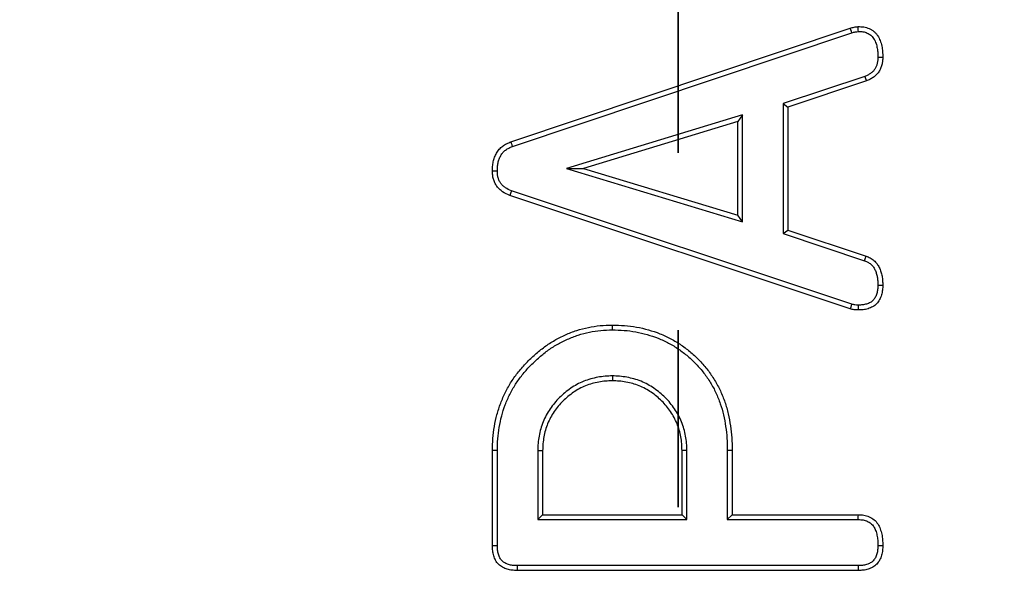
# Model space of a CAD drawing. Units: millimetres. Extents: x -134 to 8040, y -17 to 2100.
# Drawn here: x 714 to 749, y 978 to 998 of the extents above; entities that cross this region are included whole.
import ezdxf

# ---------------------------------------------------------------- set-up
doc = ezdxf.new("R2010")
doc.units = ezdxf.units.MM
doc.linetypes.add('PHANTOM', pattern=[12.7, 6.35, -1.27, 1.27, -1.27, 1.27, -1.27])

msp = doc.modelspace()

# ---------------------------------------------------------------- linework, layer by layer
at = {"color": 7, "linetype": 'PHANTOM', "lineweight": 35, "ltscale": 5}
msp.add_line((737.653355, 1659.860959), (737.653355, 666.647029), dxfattribs=at)
at = {"color": 7, "linetype": 'Continuous', "lineweight": 25, "ltscale": 5}
for p, q in [((731.650514, 993.508593), (743.825514, 997.586713)), ((731.709336, 993.343757), (743.877691, 997.419657)), ((744.340657, 995.857464), (741.413036, 994.884835)), ((744.400514, 995.69297), (741.588014, 994.758592)), ((741.413036, 994.884835), (741.413036, 990.219922)), ((741.413036, 994.884835), (741.588014, 994.758592)), ((741.588014, 994.758592), (741.588014, 990.34609)), ((739.962991, 994.472952), (733.64719, 992.548273)), ((739.962991, 994.472952), (739.788014, 994.236709)), ((739.962991, 990.644978), (739.962991, 994.472952)), ((739.788014, 994.236709), (734.250514, 992.549212)), ((739.788014, 990.880461), (739.788014, 994.236709)), ((733.64719, 992.548273), (734.250514, 992.549212)), ((733.64719, 992.548273), (739.962991, 990.644978)), ((734.250514, 992.549212), (739.788014, 990.880461)), ((743.825514, 987.517969), (731.606764, 991.586716)), ((743.874049, 987.686218), (731.669034, 991.750405)), ((739.962991, 990.644978), (739.788014, 990.880461)), ((741.413036, 990.219922), (741.588014, 990.34609)), ((741.413036, 990.219922), (744.336296, 989.246593)), ((741.588014, 990.34609), (744.394264, 989.411713)), ((735.288027, 985.115514), (735.288014, 984.940471)), ((730.988014, 979.024844), (730.988014, 982.440458)), ((731.162991, 979.02684), (731.162991, 982.438849)), ((732.613036, 982.443066), (732.613036, 979.965479)), ((732.788014, 982.440458), (732.788014, 980.140464)), ((737.962991, 982.443081), (737.788014, 982.440458)), ((737.788014, 980.140464), (737.788014, 982.440458)), ((737.962991, 979.965479), (737.962991, 982.443081)), ((739.413037, 982.457624), (739.413037, 979.965479)), ((739.588014, 982.459219), (739.588014, 980.140464)), ((732.613036, 979.965479), (732.788014, 980.140464)), ((732.613036, 979.965479), (737.962991, 979.965479)), ((732.788014, 980.140464), (737.788014, 980.140464)), ((737.962991, 979.965479), (737.788014, 980.140464)), ((739.413037, 979.965479), (739.588014, 980.140464)), ((739.413037, 979.965479), (744.10848, 979.965479)), ((739.588014, 980.140464), (744.113014, 980.140464)), ((744.106764, 978.14046), (731.869264, 978.14046)), ((744.105068, 978.315444), (731.871021, 978.315444))]:
    msp.add_line(p, q, dxfattribs=at)
at = {"color": 7, "linetype": 'Continuous', "lineweight": 25, "ltscale": 5, "flags": 128}
for points in [[(743.877691, 997.419657), (743.862461, 997.468428), (743.843989, 997.527571), (743.825514, 997.586713)], [(744.114481, 997.467698), (744.112233, 997.518868), (744.1095, 997.580917), (744.106764, 997.642965)], [(744.812992, 996.547149), (744.883447, 996.546717), (744.988014, 996.546091)], [(744.340657, 995.857464), (744.368524, 995.780886), (744.400514, 995.69297)], [(731.709336, 993.343757), (731.690282, 993.397133), (731.670397, 993.452863), (731.650514, 993.508593)], [(731.163056, 992.46286), (731.066745, 992.462219), (730.988014, 992.461712)], [(731.669034, 991.750405), (731.63476, 991.660343), (731.606764, 991.586716)], [(744.336296, 989.246593), (744.361533, 989.318461), (744.394264, 989.411713)], [(744.812994, 988.373981), (744.889176, 988.374085), (744.988014, 988.37422)], [(743.874049, 987.686218), (743.860257, 987.63837), (743.84289, 987.57817), (743.825514, 987.517969)], [(744.104232, 987.655507), (744.104059, 987.605722), (744.103848, 987.543092), (744.103639, 987.480463)], [(735.287814, 986.765446), (735.287874, 986.817957), (735.287934, 986.870454), (735.288014, 986.94046)], [(731.162991, 982.438849), (731.110497, 982.43934), (731.058004, 982.439817), (730.988014, 982.440458)], [(732.613036, 982.443066), (732.700525, 982.441769), (732.788014, 982.440458)], [(739.413037, 982.457624), (739.465531, 982.458101), (739.518025, 982.458578), (739.588014, 982.459219)], [(744.10848, 979.965479), (744.110906, 980.05894), (744.113014, 980.140464)], [(731.162991, 979.02684), (731.080591, 979.025902), (730.988014, 979.024844)], [(744.813011, 979.040624), (744.883723, 979.040549), (744.988014, 979.04046)], [(731.871021, 978.315444), (731.870192, 978.233041), (731.869264, 978.14046)], [(744.105068, 978.315444), (744.105755, 978.244738), (744.106764, 978.14046)]]:
    msp.add_lwpolyline(points, dxfattribs=at)
at = {"color": 7, "linetype": 'Continuous', "lineweight": 25, "ltscale": 25}
msp.add_circle((737.444064, 1163.253994), 380.419561, dxfattribs=at)
at = {"color": 8, "linetype": 'PHANTOM', "lineweight": 18, "ltscale": 25}
for radius, start, end in [(379.990244, 188.37129486, 171.62870514), (377.995116, 188.37129486, 171.62870514), (309.754336, 188.92962149, 351.01665311), (312.527968, 190.66418791, 349.50245626), (314.527282, 190.66418791, 349.50245626), (316.948314, 190.80165223, 349.44060376), (318.051686, 190.84493454, 349.15506546), (320.051001, 190.84493454, 349.15506546)]:
    msp.add_arc((737.444064, 1163.253994), radius, start, end, dxfattribs=at)
at = {"color": 7, "linetype": 'Continuous', "lineweight": 25, "ltscale": 25}
for radius, start, end in [(311.754336, 188.92962149, 270), (311.754336, 270, 351.01665311), (314.948999, 190.80165223, 349.44060376), (320.680834, 190.97418833, 349.02581167)]:
    msp.add_arc((737.444064, 1163.253994), radius, start, end, dxfattribs=at)
at = {"color": 7, "linetype": 'Continuous', "lineweight": 25, "ltscale": 5}
for points, knots in [([(743.825514, 997.586714), (743.87158, 997.600077), (743.917648, 997.613417), (744.011452, 997.631901), (744.059108, 997.637432), (744.106764, 997.642964)], [0, 0, 0, 0, 0.5, 0.5, 1, 1, 1, 1]), ([(743.877691, 997.419658), (743.922967, 997.432783), (743.961468, 997.44371), (744.032891, 997.457783), (744.071746, 997.462693), (744.114481, 997.467701)], [0.0122587282, 0.0122587282, 0.0122587282, 0.0122587282, 0.5, 0.5, 0.9560691359, 0.9560691359, 0.9560691359, 0.9560691359]), ([(744.106764, 997.642964), (744.174006, 997.641121), (744.241248, 997.639278), (744.340022, 997.62288), (744.372597, 997.615059), (744.43679, 997.595561), (744.468414, 997.583898), (744.530434, 997.557587), (744.560783, 997.54286), (744.618626, 997.509011), (744.64604, 997.48977), (744.696886, 997.446244), (744.720468, 997.422181), (744.764439, 997.37121), (744.784897, 997.344417), (744.84147, 997.261135), (744.872108, 997.2013), (744.91964, 997.075991), (744.93769, 997.010991), (744.966113, 996.879943), (744.975647, 996.813599), (744.985686, 996.680212), (744.98685, 996.61315), (744.988014, 996.546089)], [0, 0, 0, 0, 0.125, 0.125, 0.1875, 0.1875, 0.25, 0.25, 0.3125, 0.3125, 0.375, 0.375, 0.4375, 0.4375, 0.5, 0.5, 0.625, 0.625, 0.75, 0.75, 0.875, 0.875, 1, 1, 1, 1]), ([(744.114481, 997.467701), (744.176629, 997.465912), (744.231564, 997.463514), (744.303441, 997.451581), (744.328324, 997.445635), (744.379357, 997.430135), (744.405513, 997.420511), (744.456662, 997.398811), (744.480272, 997.387238), (744.522387, 997.362592), (744.54005, 997.350169), (744.575299, 997.319994), (744.592817, 997.302276), (744.627112, 997.262522), (744.64394, 997.240526), (744.689161, 997.173954), (744.712609, 997.128422), (744.751933, 997.024753), (744.768348, 996.966253), (744.793452, 996.850505), (744.80167, 996.793732), (744.810603, 996.675036), (744.811848, 996.612711), (744.812992, 996.547147)], [0.0078040098, 0.0078040098, 0.0078040098, 0.0078040098, 0.125, 0.125, 0.1875, 0.1875, 0.25, 0.25, 0.3125, 0.3125, 0.375, 0.375, 0.4375, 0.4375, 0.5, 0.5, 0.625, 0.625, 0.75, 0.75, 0.875, 0.875, 0.9974526976, 0.9974526976, 0.9974526976, 0.9974526976]), ([(744.812992, 996.547147), (744.811659, 996.502178), (744.81023, 996.461236), (744.804534, 996.405751), (744.80195, 996.387733), (744.795156, 996.350367), (744.791009, 996.331452), (744.776546, 996.274179), (744.76485, 996.237167), (744.737866, 996.173836), (744.720836, 996.143404), (744.678777, 996.08052), (744.656898, 996.052813), (744.612097, 996.008508), (744.582734, 995.985589), (744.516919, 995.940404), (744.484968, 995.921167), (744.419522, 995.889003), (744.38216, 995.873911), (744.340657, 995.857459)], [0.0036610585, 0.0036610585, 0.0036610585, 0.0036610585, 0.125, 0.125, 0.1875, 0.1875, 0.25, 0.25, 0.375, 0.375, 0.5, 0.5, 0.625, 0.625, 0.75, 0.75, 0.875, 0.875, 0.995590968, 0.995590968, 0.995590968, 0.995590968]), ([(744.988014, 996.546089), (744.986645, 996.49952), (744.985277, 996.452952), (744.978162, 996.383643), (744.974868, 996.360631), (744.966547, 996.314866), (744.961544, 996.292111), (744.944429, 996.224333), (744.930551, 996.179672), (744.894116, 996.094158), (744.871186, 996.053461), (744.819315, 995.975907), (744.790563, 995.938909), (744.724507, 995.873584), (744.68731, 995.845139), (744.610416, 995.792348), (744.570511, 995.768241), (744.487158, 995.727276), (744.443836, 995.71012), (744.400514, 995.692964)], [0, 0, 0, 0, 0.125, 0.125, 0.1875, 0.1875, 0.25, 0.25, 0.375, 0.375, 0.5, 0.5, 0.625, 0.625, 0.75, 0.75, 0.875, 0.875, 1, 1, 1, 1]), ([(730.988014, 992.461714), (730.989208, 992.517436), (730.990403, 992.573158), (730.999057, 992.684144), (731.006876, 992.739463), (731.030331, 992.848456), (731.045925, 992.902091), (731.084726, 993.006576), (731.107734, 993.057579), (731.162873, 993.154448), (731.195298, 993.200246), (731.269202, 993.283722), (731.310747, 993.321188), (731.399549, 993.388812), (731.446735, 993.419083), (731.546138, 993.469036), (731.598326, 993.488812), (731.650514, 993.508589)], [0, 0, 0, 0, 0.125, 0.125, 0.25, 0.25, 0.375, 0.375, 0.5, 0.5, 0.625, 0.625, 0.75, 0.75, 0.875, 0.875, 1, 1, 1, 1]), ([(731.163056, 992.462857), (731.164219, 992.516761), (731.165474, 992.567553), (731.172993, 992.663978), (731.179663, 992.710669), (731.199667, 992.803628), (731.212899, 992.849099), (731.245816, 992.937739), (731.265311, 992.980699), (731.309432, 993.05821), (731.334677, 993.09371), (731.391845, 993.158283), (731.424404, 993.187803), (731.49791, 993.243779), (731.5361, 993.268163), (731.613116, 993.306865), (731.658416, 993.324448), (731.709336, 993.343759)], [0.0036647396, 0.0036647396, 0.0036647396, 0.0036647396, 0.125, 0.125, 0.25, 0.25, 0.375, 0.375, 0.5, 0.5, 0.625, 0.625, 0.75, 0.75, 0.875, 0.875, 0.997454946, 0.997454946, 0.997454946, 0.997454946]), ([(731.606764, 991.586714), (731.51889, 991.624389), (731.430602, 991.66413), (731.31217, 991.74585), (731.275001, 991.776354), (731.205745, 991.842879), (731.173463, 991.878786), (731.11783, 991.956826), (731.094708, 991.999096), (731.05375, 992.086018), (731.035997, 992.130715), (731.009878, 992.222985), (731.001353, 992.270477), (730.991316, 992.365847), (730.989665, 992.413781), (730.988014, 992.461714)], [0, 0, 0, 0, 0.25, 0.25, 0.375, 0.375, 0.5, 0.5, 0.625, 0.625, 0.75, 0.75, 0.875, 0.875, 1, 1, 1, 1]), ([(731.669034, 991.750402), (731.58361, 991.787141), (731.512917, 991.819921), (731.419273, 991.884537), (731.389687, 991.908817), (731.333488, 991.962799), (731.308215, 991.991197), (731.268035, 992.047559), (731.24991, 992.080222), (731.215119, 992.154059), (731.201228, 992.189432), (731.18137, 992.259584), (731.17451, 992.296957), (731.166333, 992.374651), (731.164654, 992.416817), (731.163056, 992.462857)], [0.0063236281, 0.0063236281, 0.0063236281, 0.0063236281, 0.25, 0.25, 0.375, 0.375, 0.5, 0.5, 0.625, 0.625, 0.75, 0.75, 0.875, 0.875, 0.9957458794, 0.9957458794, 0.9957458794, 0.9957458794]), ([(744.394264, 989.411714), (744.444753, 989.393074), (744.495227, 989.374407), (744.565311, 989.335528), (744.587792, 989.320889), (744.631314, 989.289374), (744.652399, 989.272555), (744.69324, 989.237528), (744.712898, 989.219194), (744.749699, 989.180311), (744.76672, 989.159659), (744.798013, 989.116194), (744.8124, 989.093476), (744.839549, 989.047063), (744.852416, 989.023451), (744.888582, 988.951573), (744.9089, 988.901953), (744.940576, 988.799528), (744.952657, 988.74706), (744.971652, 988.641502), (744.97815, 988.588274), (744.985523, 988.481442), (744.986768, 988.427828), (744.988014, 988.374214)], [0, 0, 0, 0, 0.125, 0.125, 0.1875, 0.1875, 0.25, 0.25, 0.3125, 0.3125, 0.375, 0.375, 0.4375, 0.4375, 0.5, 0.5, 0.625, 0.625, 0.75, 0.75, 0.875, 0.875, 1, 1, 1, 1]), ([(744.336296, 989.246593), (744.38647, 989.22805), (744.425375, 989.213059), (744.47319, 989.186534), (744.489838, 989.175784), (744.524022, 989.151031), (744.542167, 989.136579), (744.575646, 989.107866), (744.590833, 989.093613), (744.617598, 989.065334), (744.628789, 989.051767), (744.651943, 989.019608), (744.66344, 989.00158), (744.686439, 988.962262), (744.69794, 988.941166), (744.728613, 988.880204), (744.744402, 988.841628), (744.770743, 988.756455), (744.781568, 988.709835), (744.798318, 988.61675), (744.803955, 988.570906), (744.810514, 988.475866), (744.811777, 988.426198), (744.812995, 988.373988)], [0.0021406318, 0.0021406318, 0.0021406318, 0.0021406318, 0.125, 0.125, 0.1875, 0.1875, 0.25, 0.25, 0.3125, 0.3125, 0.375, 0.375, 0.4375, 0.4375, 0.5, 0.5, 0.625, 0.625, 0.75, 0.75, 0.875, 0.875, 0.9970136093, 0.9970136093, 0.9970136093, 0.9970136093]), ([(744.988014, 988.374214), (744.986774, 988.314024), (744.985535, 988.253835), (744.975916, 988.164407), (744.9713, 988.134732), (744.959131, 988.075878), (744.951635, 988.046703), (744.925336, 987.960316), (744.90311, 987.904124), (744.846103, 987.798262), (744.811072, 987.748451), (744.727133, 987.662266), (744.678175, 987.626014), (744.573324, 987.567111), (744.517343, 987.54425), (744.431092, 987.517528), (744.401932, 987.509958), (744.343087, 987.497667), (744.313407, 987.492992), (744.223983, 987.483178), (744.163811, 987.481821), (744.103639, 987.480464)], [0, 0, 0, 0, 0.125, 0.125, 0.1875, 0.1875, 0.25, 0.25, 0.375, 0.375, 0.5, 0.5, 0.625, 0.625, 0.75, 0.75, 0.8125, 0.8125, 0.875, 0.875, 1, 1, 1, 1]), ([(744.812995, 988.373988), (744.811774, 988.315273), (744.810365, 988.261428), (744.802483, 988.188152), (744.798821, 988.164715), (744.788904, 988.116757), (744.782746, 988.092747), (744.760936, 988.021106), (744.742451, 987.974831), (744.698641, 987.893475), (744.672654, 987.857117), (744.614851, 987.797767), (744.57969, 987.771386), (744.500405, 987.726845), (744.455211, 987.708183), (744.384486, 987.686272), (744.360654, 987.68009), (744.312816, 987.670098), (744.289278, 987.666372), (744.216225, 987.658355), (744.162653, 987.65683), (744.104232, 987.655499)], [0.0026550219, 0.0026550219, 0.0026550219, 0.0026550219, 0.125, 0.125, 0.1875, 0.1875, 0.25, 0.25, 0.375, 0.375, 0.5, 0.5, 0.625, 0.625, 0.75, 0.75, 0.8125, 0.8125, 0.875, 0.875, 0.9968508271, 0.9968508271, 0.9968508271, 0.9968508271]), ([(744.104232, 987.655499), (744.059076, 987.656841), (744.019613, 987.658399), (743.953659, 987.667182), (743.917162, 987.675685), (743.874049, 987.686225)], [0.016065686, 0.016065686, 0.016065686, 0.016065686, 0.5, 0.5, 0.9750557004, 0.9750557004, 0.9750557004, 0.9750557004]), ([(744.103639, 987.480464), (744.056619, 987.481837), (744.009599, 987.483211), (743.91687, 987.495559), (743.871192, 987.506758), (743.825514, 987.517964)], [0, 0, 0, 0, 0.5, 0.5, 1, 1, 1, 1]), ([(730.988014, 982.440464), (730.99067, 982.58484), (730.993326, 982.729217), (731.014121, 983.016869), (731.033064, 983.160137), (731.082695, 983.444652), (731.112793, 983.585944), (731.186663, 983.864904), (731.230771, 984.002564), (731.333122, 984.272496), (731.391395, 984.404692), (731.52037, 984.662982), (731.590776, 984.789296), (731.745799, 985.032728), (731.830994, 985.149422), (732.011568, 985.374763), (732.106394, 985.483812), (732.305739, 985.692457), (732.410684, 985.791635), (732.628156, 985.981527), (732.740096, 986.072982), (732.972837, 986.243572), (733.094306, 986.321856), (733.344755, 986.465552), (733.473338, 986.531506), (733.736753, 986.649489), (733.871744, 986.701366), (734.146668, 986.789257), (734.2866, 986.825049), (734.569314, 986.884071), (734.712072, 986.907623), (734.999221, 986.934446), (735.143618, 986.937457), (735.288014, 986.940464)], [0, 0, 0, 0, 0.0625, 0.0625, 0.125, 0.125, 0.1875, 0.1875, 0.25, 0.25, 0.3125, 0.3125, 0.375, 0.375, 0.4375, 0.4375, 0.5, 0.5, 0.5625, 0.5625, 0.625, 0.625, 0.6875, 0.6875, 0.75, 0.75, 0.8125, 0.8125, 0.875, 0.875, 0.9375, 0.9375, 1, 1, 1, 1]), ([(735.288014, 986.940464), (735.433413, 986.937103), (735.578813, 986.933742), (735.868699, 986.912326), (736.013201, 986.893985), (736.442732, 986.817111), (736.723324, 986.735715), (737.128801, 986.574564), (737.261451, 986.514503), (737.518517, 986.378488), (737.64299, 986.302734), (737.882613, 986.137918), (737.997897, 986.048966), (738.219728, 985.860884), (738.326139, 985.76153), (738.527788, 985.551851), (738.622831, 985.441472), (738.798898, 985.210062), (738.880533, 985.089412), (739.03238, 984.841231), (739.101679, 984.7132), (739.223265, 984.449074), (739.276623, 984.313474), (739.371702, 984.038516), (739.412409, 983.898808), (739.477973, 983.615589), (739.503932, 983.472296), (739.547639, 983.184636), (739.564345, 983.040116), (739.582721, 982.750118), (739.585368, 982.604666), (739.588014, 982.459214)], [0, 0, 0, 0, 0.0625, 0.0625, 0.125, 0.125, 0.25, 0.25, 0.3125, 0.3125, 0.375, 0.375, 0.4375, 0.4375, 0.5, 0.5, 0.5625, 0.5625, 0.625, 0.625, 0.6875, 0.6875, 0.75, 0.75, 0.8125, 0.8125, 0.875, 0.875, 0.9375, 0.9375, 1, 1, 1, 1]), ([(731.162991, 982.438854), (731.165638, 982.582675), (731.168337, 982.723373), (731.18819, 982.99799), (731.206254, 983.134747), (731.254253, 983.409903), (731.283422, 983.54675), (731.354328, 983.814516), (731.396535, 983.946206), (731.49458, 984.20478), (731.550431, 984.331511), (731.674425, 984.579822), (731.742075, 984.701129), (731.889682, 984.932916), (731.970749, 985.044009), (732.144904, 985.261339), (732.236759, 985.366966), (732.428403, 985.56755), (732.529148, 985.662781), (732.739866, 985.846775), (732.848658, 985.935609), (733.071157, 986.098691), (733.186428, 986.172978), (733.426791, 986.310888), (733.550571, 986.374371), (733.802572, 986.487242), (733.931408, 986.536739), (734.193568, 986.620549), (734.327429, 986.654823), (734.600002, 986.711727), (734.736554, 986.734171), (735.006087, 986.759348), (735.144626, 986.762459), (735.287814, 986.765444)], [0.0002321552, 0.0002321552, 0.0002321552, 0.0002321552, 0.0625, 0.0625, 0.125, 0.125, 0.1875, 0.1875, 0.25, 0.25, 0.3125, 0.3125, 0.375, 0.375, 0.4375, 0.4375, 0.5, 0.5, 0.5625, 0.5625, 0.625, 0.625, 0.6875, 0.6875, 0.75, 0.75, 0.8125, 0.8125, 0.875, 0.875, 0.9375, 0.9375, 0.9994459909, 0.9994459909, 0.9994459909, 0.9994459909]), ([(735.287814, 986.765444), (735.431884, 986.762112), (735.573038, 986.758714), (735.849915, 986.738259), (735.988211, 986.7207), (736.400233, 986.646959), (736.668833, 986.569081), (737.059108, 986.413972), (737.185807, 986.356566), (737.430495, 986.2271), (737.54913, 986.154921), (737.778153, 985.997396), (737.889007, 985.911884), (738.102302, 985.73104), (738.204395, 985.635691), (738.397294, 985.435112), (738.487621, 985.330207), (738.6556, 985.109426), (738.73436, 984.99305), (738.880039, 984.754951), (738.945596, 984.633814), (739.061457, 984.382125), (739.113052, 984.251092), (739.204535, 983.986532), (739.24326, 983.853642), (739.306184, 983.58183), (739.331547, 983.44202), (739.374041, 983.162344), (739.390051, 983.023797), (739.407729, 982.744816), (739.4104, 982.602526), (739.413037, 982.457622)], [0.0005507947, 0.0005507947, 0.0005507947, 0.0005507947, 0.0625, 0.0625, 0.125, 0.125, 0.25, 0.25, 0.3125, 0.3125, 0.375, 0.375, 0.4375, 0.4375, 0.5, 0.5, 0.5625, 0.5625, 0.625, 0.625, 0.6875, 0.6875, 0.75, 0.75, 0.8125, 0.8125, 0.875, 0.875, 0.9375, 0.9375, 0.9997720724, 0.9997720724, 0.9997720724, 0.9997720724]), ([(735.288027, 985.115519), (735.286287, 985.115467), (735.284547, 985.115415), (735.282808, 985.115364), (735.200763, 985.112922), (735.115649, 985.110468), (734.939987, 985.095997), (734.852554, 985.083922), (734.595102, 985.03672), (734.424115, 984.989337), (734.095891, 984.856136), (733.940018, 984.772591), (733.720737, 984.622074), (733.651609, 984.568561), (733.51881, 984.458068), (733.453944, 984.399958), (733.266787, 984.215151), (733.153697, 984.07868), (732.957445, 983.788796), (732.872196, 983.632407), (732.739237, 983.304413), (732.691752, 983.133364), (732.644557, 982.875923), (732.632482, 982.788493), (732.618009, 982.612829), (732.615556, 982.527714), (732.613114, 982.445669), (732.613088, 982.444802), (732.613062, 982.443934), (732.613037, 982.443067)], [-0.001325151, -0.001325151, -0.001325151, -0.001325151, 0, 0, 0, 0.0625, 0.0625, 0.125, 0.125, 0.25, 0.25, 0.375, 0.375, 0.4375, 0.4375, 0.5, 0.5, 0.625, 0.625, 0.75, 0.75, 0.875, 0.875, 0.9375, 0.9375, 1, 1, 1, 1.000660748, 1.000660748, 1.000660748, 1.000660748]), ([(737.962991, 982.44308), (737.962965, 982.443952), (737.962939, 982.444823), (737.962913, 982.445695), (737.960459, 982.52775), (737.957992, 982.612851), (737.943567, 982.788464), (737.931553, 982.875984), (737.899863, 983.047973), (737.880136, 983.133138), (737.832813, 983.301592), (737.805059, 983.385739), (737.73772, 983.552042), (737.698881, 983.632054), (737.615233, 983.785914), (737.569692, 983.861096), (737.470982, 984.006726), (737.418304, 984.076519), (737.307933, 984.210948), (737.249406, 984.276527), (737.124077, 984.401856), (737.058499, 984.460383), (736.924069, 984.570754), (736.854277, 984.623432), (736.708647, 984.722141), (736.633464, 984.767682), (736.479604, 984.851331), (736.399592, 984.89017), (736.233289, 984.957509), (736.149142, 984.985263), (735.980688, 985.032586), (735.895523, 985.052313), (735.723534, 985.084003), (735.636015, 985.096017), (735.460401, 985.110442), (735.3753, 985.112909), (735.293245, 985.115363), (735.291506, 985.115415), (735.289766, 985.115467), (735.288027, 985.115519)], [-0.00066397, -0.00066397, -0.00066397, -0.00066397, 0, 0, 0, 0.0625, 0.0625, 0.125, 0.125, 0.1875, 0.1875, 0.25, 0.25, 0.3125, 0.3125, 0.375, 0.375, 0.4375, 0.4375, 0.5, 0.5, 0.5625, 0.5625, 0.625, 0.625, 0.6875, 0.6875, 0.75, 0.75, 0.8125, 0.8125, 0.875, 0.875, 0.9375, 0.9375, 1, 1, 1, 1.001324993, 1.001324993, 1.001324993, 1.001324993]), ([(735.288014, 984.940464), (735.205965, 984.938022), (735.123916, 984.935579), (734.960453, 984.922113), (734.879037, 984.910884), (734.636802, 984.866472), (734.477886, 984.822322), (734.173716, 984.698882), (734.028138, 984.620845), (733.825212, 984.481554), (733.760218, 984.431304), (733.634031, 984.326311), (733.572888, 984.271502), (733.397728, 984.098541), (733.292486, 983.971567), (733.108446, 983.699721), (733.029544, 983.554801), (732.90621, 983.25055), (732.862003, 983.091678), (732.817596, 982.849439), (732.806366, 982.768024), (732.792898, 982.604562), (732.790456, 982.522513), (732.788014, 982.440464)], [0, 0, 0, 0, 0.0625, 0.0625, 0.125, 0.125, 0.25, 0.25, 0.375, 0.375, 0.4375, 0.4375, 0.5, 0.5, 0.625, 0.625, 0.75, 0.75, 0.875, 0.875, 0.9375, 0.9375, 1, 1, 1, 1]), ([(737.788014, 982.440464), (737.78556, 982.522522), (737.783105, 982.60458), (737.769675, 982.768086), (737.758503, 982.849538), (737.728752, 983.011005), (737.71022, 983.091012), (737.665817, 983.249071), (737.640001, 983.327159), (737.578406, 983.479277), (737.542547, 983.553273), (737.464113, 983.697542), (737.421534, 983.767815), (737.329458, 983.903659), (737.27998, 983.969247), (737.175785, 984.096155), (737.121034, 984.157444), (737.004994, 984.273484), (736.943705, 984.328235), (736.816797, 984.43243), (736.751209, 984.481908), (736.615365, 984.573984), (736.545093, 984.616562), (736.400823, 984.694997), (736.326828, 984.730856), (736.17471, 984.792451), (736.096621, 984.818266), (735.938562, 984.862669), (735.858555, 984.881201), (735.697088, 984.910953), (735.615636, 984.922125), (735.452131, 984.935555), (735.370072, 984.938009), (735.288014, 984.940464)], [0, 0, 0, 0, 0.0625, 0.0625, 0.125, 0.125, 0.1875, 0.1875, 0.25, 0.25, 0.3125, 0.3125, 0.375, 0.375, 0.4375, 0.4375, 0.5, 0.5, 0.5625, 0.5625, 0.625, 0.625, 0.6875, 0.6875, 0.75, 0.75, 0.8125, 0.8125, 0.875, 0.875, 0.9375, 0.9375, 1, 1, 1, 1]), ([(744.10848, 979.965486), (744.173613, 979.962099), (744.232498, 979.958587), (744.337923, 979.941416), (744.388566, 979.927021), (744.481974, 979.886287), (744.524681, 979.860089), (744.600527, 979.79599), (744.634362, 979.757704), (744.69148, 979.671948), (744.714062, 979.625702), (744.751893, 979.520644), (744.768094, 979.460606), (744.787052, 979.372916), (744.792406, 979.343823), (744.800939, 979.286018), (744.804036, 979.257519), (744.810764, 979.168975), (744.811935, 979.106483), (744.813011, 979.040619)], [0.0028113938, 0.0028113938, 0.0028113938, 0.0028113938, 0.125, 0.125, 0.25, 0.25, 0.375, 0.375, 0.5, 0.5, 0.625, 0.625, 0.75, 0.75, 0.8125, 0.8125, 0.875, 0.875, 0.9981297503, 0.9981297503, 0.9981297503, 0.9981297503]), ([(744.113014, 980.140464), (744.1799, 980.137004), (744.246786, 980.133543), (744.378694, 980.112059), (744.443773, 980.093838), (744.566656, 980.04025), (744.624399, 980.004911), (744.726699, 979.918455), (744.771401, 979.867602), (744.845704, 979.756045), (744.874949, 979.695376), (744.920264, 979.569534), (744.937615, 979.504543), (744.958831, 979.406409), (744.964897, 979.373513), (744.974651, 979.307434), (744.978246, 979.274249), (744.985834, 979.174395), (744.986924, 979.107429), (744.988014, 979.040464)], [0, 0, 0, 0, 0.125, 0.125, 0.25, 0.25, 0.375, 0.375, 0.5, 0.5, 0.625, 0.625, 0.75, 0.75, 0.8125, 0.8125, 0.875, 0.875, 1, 1, 1, 1]), ([(731.869264, 978.140464), (731.80949, 978.141662), (731.749716, 978.14286), (731.661012, 978.152769), (731.6316, 978.157555), (731.573283, 978.170072), (731.544379, 978.177741), (731.487284, 978.195464), (731.459065, 978.205433), (731.40376, 978.227953), (731.376691, 978.240553), (731.298131, 978.283439), (731.249149, 978.319098), (731.165573, 978.40436), (731.131014, 978.453905), (731.073583, 978.558611), (731.050738, 978.614031), (731.024372, 978.699674), (731.016939, 978.728645), (731.0049, 978.787107), (731.00034, 978.816593), (730.990742, 978.905397), (730.989378, 978.965118), (730.988014, 979.024839)], [0, 0, 0, 0, 0.125, 0.125, 0.1875, 0.1875, 0.25, 0.25, 0.3125, 0.3125, 0.375, 0.375, 0.5, 0.5, 0.625, 0.625, 0.75, 0.75, 0.8125, 0.8125, 0.875, 0.875, 1, 1, 1, 1]), ([(731.871021, 978.315441), (731.811917, 978.316631), (731.758058, 978.317994), (731.685741, 978.326072), (731.662836, 978.329813), (731.615482, 978.339977), (731.591615, 978.346292), (731.543796, 978.361136), (731.519769, 978.369642), (731.475035, 978.387858), (731.453974, 978.397716), (731.395089, 978.429861), (731.360422, 978.455544), (731.304214, 978.512886), (731.278175, 978.549456), (731.233252, 978.631357), (731.214708, 978.67611), (731.193235, 978.745859), (731.187187, 978.76944), (731.177415, 978.816895), (731.173772, 978.840324), (731.165831, 978.913793), (731.164343, 978.96788), (731.162991, 979.026841)], [0.0012202712, 0.0012202712, 0.0012202712, 0.0012202712, 0.125, 0.125, 0.1875, 0.1875, 0.25, 0.25, 0.3125, 0.3125, 0.375, 0.375, 0.5, 0.5, 0.625, 0.625, 0.75, 0.75, 0.8125, 0.8125, 0.875, 0.875, 0.9986076486, 0.9986076486, 0.9986076486, 0.9986076486]), ([(744.813011, 979.040619), (744.811936, 978.981418), (744.810666, 978.927203), (744.802854, 978.85387), (744.799218, 978.830658), (744.789236, 978.782456), (744.783003, 978.758054), (744.768339, 978.708842), (744.759879, 978.683731), (744.742142, 978.637861), (744.732657, 978.616654), (744.712264, 978.578242), (744.701295, 978.560936), (744.675076, 978.525451), (744.660205, 978.507904), (744.627507, 978.473587), (744.610546, 978.457695), (744.576826, 978.43022), (744.56059, 978.418896), (744.525301, 978.398623), (744.505265, 978.389091), (744.460918, 978.371128), (744.436005, 978.362446), (744.386772, 978.347151), (744.362436, 978.340619), (744.314503, 978.33011), (744.291544, 978.326247), (744.219073, 978.317954), (744.164787, 978.316601), (744.105068, 978.315441)], [0.0020709927, 0.0020709927, 0.0020709927, 0.0020709927, 0.125, 0.125, 0.1875, 0.1875, 0.25, 0.25, 0.3125, 0.3125, 0.375, 0.375, 0.4375, 0.4375, 0.5, 0.5, 0.5625, 0.5625, 0.625, 0.625, 0.6875, 0.6875, 0.75, 0.75, 0.8125, 0.8125, 0.875, 0.875, 0.9988341388, 0.9988341388, 0.9988341388, 0.9988341388]), ([(744.988014, 979.040464), (744.986927, 978.980107), (744.985839, 978.91975), (744.9763, 978.830203), (744.971667, 978.800522), (744.959471, 978.741626), (744.951983, 978.712409), (744.934742, 978.65455), (744.925101, 978.625852), (744.903321, 978.569527), (744.8911, 978.541943), (744.862919, 978.48886), (744.846811, 978.463432), (744.811017, 978.41499), (744.791402, 978.391942), (744.749671, 978.348144), (744.72759, 978.327355), (744.680838, 978.289261), (744.656146, 978.271995), (744.604072, 978.242079), (744.576772, 978.229269), (744.520792, 978.206594), (744.492151, 978.196662), (744.434454, 978.178737), (744.405319, 978.170888), (744.346565, 978.158006), (744.316943, 978.153034), (744.2275, 978.142799), (744.167132, 978.141631), (744.106764, 978.140464)], [0, 0, 0, 0, 0.125, 0.125, 0.1875, 0.1875, 0.25, 0.25, 0.3125, 0.3125, 0.375, 0.375, 0.4375, 0.4375, 0.5, 0.5, 0.5625, 0.5625, 0.625, 0.625, 0.6875, 0.6875, 0.75, 0.75, 0.8125, 0.8125, 0.875, 0.875, 1, 1, 1, 1])]:
    msp.add_open_spline(points, degree=3, knots=knots, dxfattribs=at)

doc.saveas('drawing.dxf')
